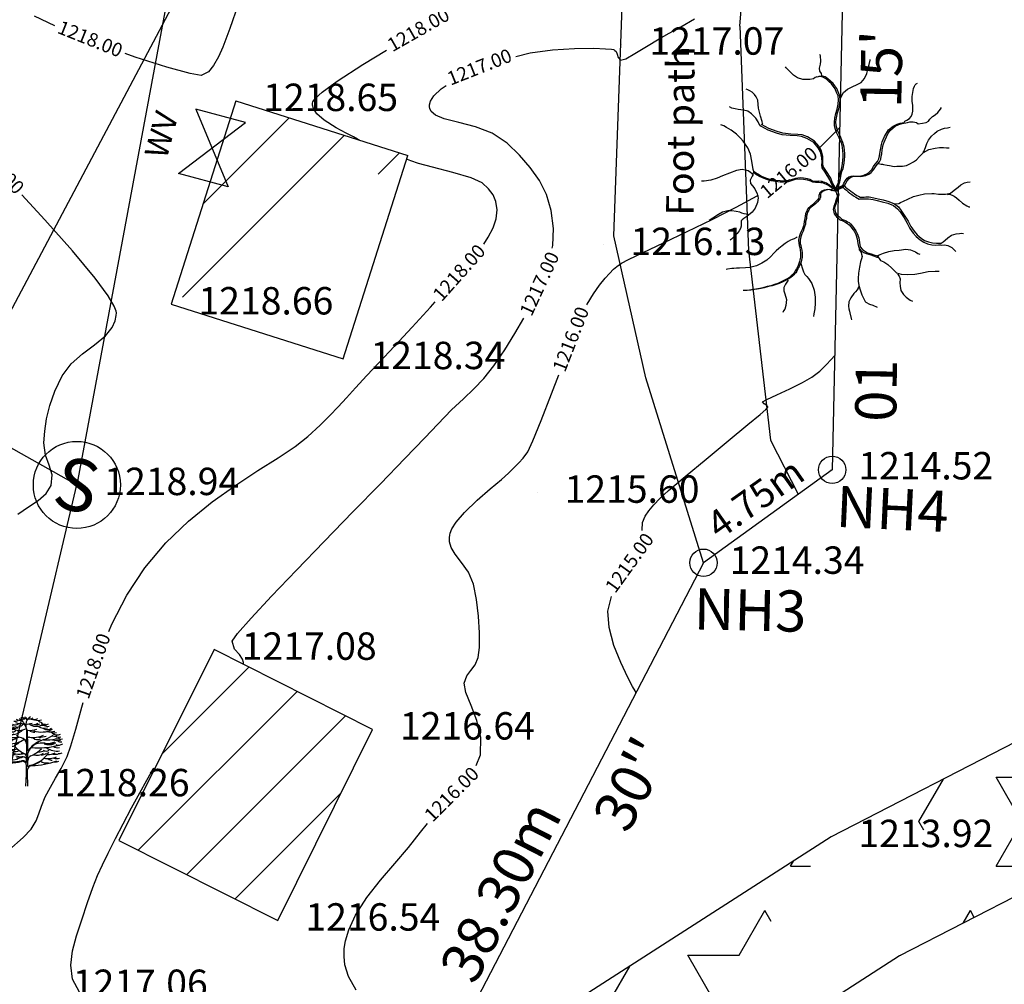
# Model space of a CAD drawing. Units: metres. Extents: x 71459 to 71660, y 5852 to 6063.
# Drawn here: x 71529 to 71565, y 5932 to 5967 of the extents above; entities that cross this region are included whole.
import ezdxf
from ezdxf.enums import TextEntityAlignment as Align

# ---------------------------------------------------------------- set-up
doc = ezdxf.new("R2010")
doc.units = ezdxf.units.M
doc.header["$LTSCALE"] = 1.016
doc.header["$MEASUREMENT"] = 0
for name, color, linetype in [('Bnd', 7, 'Continuous'), ('Buid', 10, 'Continuous'), ('CONT-MJR', 14, 'Continuous'), ('CONT-MNR', 14, 'Continuous'), ('embankment', 60, 'Continuous'), ('MH', 210, 'Continuous'), ('PLANTS', 82, 'Continuous'), ('road', 50, 'Continuous'), ('sh', 32, 'Continuous'), ('tree', 82, 'Continuous'), ('water meter', 202, 'Continuous')]:
    doc.layers.add(name, color=color, linetype=linetype)
doc.styles.add('S4', font='simplex', dxfattribs={"height": 0.0556})
doc.styles.add('SHR', font='SIMPLEX', dxfattribs={"height": 0.75})

# ---------------------------------------------------------------- blocks, each defined once
blk = doc.blocks.new('stree5')
for p, q in [((-0.006, 0.645), (-0.004, 0.779)), ((-0.006, 0.452), (-0.006, 0.582)), ((0.007, 0.281), (0.009, 0.474)), ((-0.012, 0.171), (-0.012, 0.301)), ((-0.01, 0.347), (-0.009, 0.414)), ((-0.018, 0), (-0.012, 0.171)), ((0.006, 0.191), (0.006, 0.24)), ((0.007, 0.001), (0.006, 0.191))]:
    blk.add_line(p, q)
for centre, radius, start, end in [((-0.045, 0.953), 0.0394, 356.247, 72.2802), ((0.372, 0.458), 0.627, 121.2428, 124.6134), ((-0.233, 0.944), 0.0719, 256.0893, 299.6309), ((-0.196, 0.909), 0.0616, 251.0161, 304.1863), ((-0.172, 0.97), 0.089, 242.9381, 301.838), ((-0.183, 1.043), 0.112, 266.11, 297.8626), ((-0.144, 0.897), 0.0506, 237.0696, 318.7583), ((-0.101, 1.052), 0.154, 243.2333, 267.901), ((-0.104, 1.037), 0.0914, 233.9861, 284.4269), ((-0.11, 0.929), 0.0649, 262.0394, 317.0655), ((-0.082, 1.019), 0.0586, 235.5241, 320.3766), ((-0.113, 0.725), 0.173, 64.7334, 87.901), ((-0.081, 1.12), 0.135, 264.5916, 280.8658), ((0.131, 1.044), 0.228, 203.6553, 218.6919), ((-0.046, 1.001), 0.0372, 243.8703, 326.2918), ((-0.195, 0.782), 0.191, 359.1704, 38.6919), ((0.118, 0.88), 0.139, 133.1686, 189.9915), ((0.011, 1.023), 0.131, 257.7547, 296.5735), ((0.031, 1.06), 0.0944, 258.1214, 304.5177), ((0.128, 1.018), 0.159, 228.6482, 302.6303), ((0.072, 1.032), 0.15, 257.586, 302.5526), ((0.096, 1.048), 0.093, 245.4775, 305.7309), ((0.149, 1.114), 0.169, 255.5242, 288.8017), ((0.126, 1.023), 0.138, 267.49, 293.1373), ((0.221, 1.01), 0.0943, 226.4951, 264.8582), ((0.246, 0.968), 0.137, 232.5465, 288.5121), ((0.219, 1.076), 0.202, 263.5118, 295.4291), ((0.24, 0.934), 0.045, 206.6283, 301.4544), ((0.296, 0.963), 0.105, 240.4877, 279.7632), ((-0.244, 0.833), 0.0324, 208.9334, 310.0657), ((-0.25, 0.819), 0.0897, 262.6329, 311.6007), ((-0.237, 0.837), 0.0619, 248.6943, 295.5516), ((-0.181, 0.903), 0.206, 250.2472, 286.3798), ((-0.187, 0.974), 0.144, 245.3989, 290.842), ((-0.193, 0.864), 0.121, 245.8153, 314.3443), ((-0.23, 0.884), 0.0705, 264.3851, 292.4869), ((-0.207, 0.85), 0.0686, 245.7069, 316.2245), ((-0.116, 1.02), 0.219, 240.8903, 299.1097), ((-0.084, 0.786), 0.0865, 218.3877, 266.6125), ((-0.123, 0.85), 0.0708, 255.2694, 320.7683), ((0.005, 0.801), 0.005, 79.3624, 180.5508), ((24.95, 1.04), 24.951, 180.5508, 181.04), ((0.051, 1.045), 0.244, 259.3624, 290.8016), ((0.093, 0.998), 0.299, 258.4569, 297.8285), ((0.129, 1.035), 0.261, 249.9116, 265.5374), ((0.203, 1.112), 0.335, 250.4809, 298.4219), ((0.187, 1.014), 0.309, 266.5279, 286.2899), ((0.286, 0.923), 0.109, 242.6722, 306.3639), ((0.028, 1.285), 0.651, 288.76, 301.7673), ((0.33, 1.086), 0.305, 260.4792, 282.4381), ((0.385, 0.867), 0.103, 238.3769, 288.7815), ((0.432, 0.846), 0.109, 226.4378, 295.8705), ((0.402, 0.962), 0.243, 259.3058, 275.8476), ((0.457, 0.808), 0.103, 242.4878, 285.4755), ((-0.439, 0.688), 0.132, 267.7759, 297.7522), ((-0.369, 0.724), 0.152, 244.2389, 286.556), ((-0.323, 0.686), 0.0702, 250.2021, 308.7323), ((-0.295, 0.676), 0.0993, 241.0091, 317.7336), ((-0.315, 0.792), 0.115, 263.4626, 308.4554), ((-0.282, 0.719), 0.0632, 256.5063, 314.4317), ((-0.279, 0.72), 0.0899, 263.107, 325.9307), ((-0.248, 0.968), 0.358, 267.3608, 303.8405), ((-0.219, 0.764), 0.0957, 255.4782, 311.8365), ((-0.211, 0.643), 0.0698, 249.4854, 312.3715), ((-0.192, 0.695), 0.102, 271.5113, 320.8889), ((-0.132, 0.582), 0.126, 360, 70.5263), ((-0.11, 0.59), 0.108, 29.0709, 70.3281), ((-0.011, 0.645), 0.005, 209.0709, 359.1704), ((0.027, 0.676), 0.0287, 78.4569, 158.8398), ((0.949, 0.605), 0.946, 181.04, 185.5818), ((0.335, 0.298), 0.383, 111.4616, 146.3488), ((0.377, 0.258), 0.435, 108.76, 145.8766), ((0.168, 1.607), 1.057, 264.2777, 284.5633), ((0.148, 0.759), 0.0909, 225.9442, 297.7811), ((0.216, 0.282), 0.338, 83.0751, 106.8733), ((0.273, 1.265), 0.601, 266.337, 283.2582), ((0.322, 0.855), 0.258, 252.5261, 285.0848), ((0.29, 0.894), 0.279, 263.0751, 293.5339), ((0.363, 0.798), 0.183, 259.2798, 284.9662), ((0.427, 0.875), 0.218, 252.6896, 283.3881), ((0.438, 0.659), 0.107, 233.7324, 282.8684), ((0.42, 0.788), 0.108, 259.7355, 296.7827), ((0.45, 0.705), 0.115, 250.1301, 303.3015), ((0.465, 0.791), 0.116, 246.1218, 289.9671), ((0.481, 0.69), 0.0555, 219.5443, 287.0076), ((-0.495, 0.474), 0.0618, 270.4788, 332.4263), ((-0.47, 0.573), 0.0568, 264.487, 344.5584), ((-0.431, 0.579), 0.0793, 247.489, 302.0468), ((-0.41, 0.602), 0.156, 254.1703, 300.0925), ((-0.458, 0.455), 0.0497, 280.2661, 345.2042), ((-0.35, 0.671), 0.156, 247.3071, 292.6929), ((-0.388, 0.564), 0.0853, 265.2634, 320.013), ((-0.319, 0.621), 0.149, 252.2437, 291.2309), ((-0.276, 0.544), 0.107, 245.9348, 294.0652), ((-0.111, 0.713), 0.253, 218.9418, 279.8704), ((-0.25, 0.543), 0.0641, 244.9205, 295.0795), ((-0.187, 0.618), 0.0922, 228.8435, 297.2433), ((-0.211, 0.525), 0.076, 241.7414, 306.739), ((-0.22, 0.606), 0.0895, 260.731, 293.5265), ((-0.165, 0.6), 0.103, 247.0935, 300.6415), ((0.251, 1.004), 0.613, 226.6821, 242.0096), ((-0.053, 0.904), 0.483, 256.8908, 267.3886), ((-0.061, 0.4), 0.0672, 46.1212, 111.7519), ((-0.059, 0.415), 0.05, 358.6496, 99.8704), ((-0.011, 0.452), 0.005, 226.1212, 0), ((0.012, 0.513), 0.005, 185.5818, 326.3488), ((0.081, 0.369), 0.0733, 111.7868, 179.117), ((0.059, 0.473), 0.05, 145.8766, 179.4444), ((-0.075, 0.733), 0.457, 285.6047, 327.3267), ((-0.11, 0.847), 0.441, 291.7868, 315.3595), ((0.133, 0.637), 0.192, 255.9668, 302.2234), ((0.169, 0.719), 0.225, 268.673, 289.9235), ((0.204, 0.578), 0.128, 267.4743, 305.5512), ((0.274, 0.598), 0.0929, 241.3516, 296.6718), ((0.426, 0.744), 0.241, 232.9856, 279.3604), ((0.3, 0.682), 0.227, 267.4731, 296.6246), ((0.401, 0.588), 0.131, 254.4666, 296.4199), ((0.464, 0.564), 0.0951, 256.7901, 294.3603), ((-0.454, 0.417), 0.0944, 250.3936, 308.5484), ((-0.457, 0.45), 0.0685, 245.6945, 299.7583), ((-0.477, 0.46), 0.107, 265.2911, 311.5802), ((-0.416, 0.488), 0.188, 251.148, 305.1273), ((-0.359, 0.525), 0.161, 242.4624, 289.6469), ((-0.424, 0.317), 0.0511, 258.411, 337.1503), ((-0.379, 0.523), 0.137, 251.0746, 288.9254), ((-0.258, 1.072), 0.739, 257.1612, 283.8538), ((-0.328, 0.387), 0.103, 257.9207, 327.3571), ((-0.187, 0.784), 0.433, 248.8529, 283.8538), ((-0.21, 0.551), 0.172, 264.7936, 299.1796), ((-0.123, 0.576), 0.169, 258.7316, 291.9897), ((-0.068, 0.301), 0.0647, 41.3506, 103.8538), ((-0.068, 0.301), 0.056, 360, 103.8538), ((-0.069, 0.336), 0.086, 45.7581, 94.2425), ((-0.015, 0.347), 0.005, 221.3506, 358.6496), ((0.067, 0.235), 0.0612, 91.4551, 175.6356), ((0.067, 0.235), 0.067, 106.8666, 140.6149), ((-0.082, 0.782), 0.5, 285.0853, 304.7385), ((0.038, 1.392), 1.096, 271.4551, 290.6272), ((0.267, 0.45), 0.117, 228.9757, 288.9658), ((0.296, 0.77), 0.372, 261.2871, 289.8632), ((0.355, 0.449), 0.0767, 225.0728, 272.8315), ((0.423, 0.515), 0.119, 249.5169, 290.4831), ((0.405, 0.473), 0.125, 262.5063, 293.0323), ((-0.403, 0.395), 0.145, 258.6837, 309.414), ((0.012, 0.281), 0.005, 179.4444, 320.6149)]:
    blk.add_arc(centre, radius, start, end)
blk = doc.blocks.new('wv')
for p, q in [((0.0797, 0.0616), (-0.0797, -0.0616)), ((-0.0797, 0.0616), (0.0797, -0.0616)), ((-0.0797, -0.0616), (-0.0797, 0.0616)), ((0.0797, -0.0616), (0.0797, 0.0616))]:
    blk.add_line(p, q)
at = {"style": 'S4'}
blk.add_text('WV', height=0.0556, dxfattribs=at).set_placement((-0.0002, 0.0976), align=Align.CENTER)
blk = doc.blocks.new('smh')
blk.add_circle((0, 0), 0.0625)
at = {"style": 'SHR'}
blk.add_text('S', height=0.075, dxfattribs=at).set_placement((0, -0.0375), align=Align.CENTER)
blk = doc.blocks.new('t16')
at = {"color": 42, "linetype": 'Continuous'}
for points in [[(-0.0577, 0.4), (-0.0599, 0.4023), (-0.0619, 0.4096), (-0.0673, 0.4186), (-0.0689, 0.4297), (-0.0654, 0.4443), (-0.0638, 0.4552), (-0.0652, 0.4736), (-0.0671, 0.4786)], [(-0.0774, 0.3966), (-0.077, 0.3964), (-0.0781, 0.397), (-0.0848, 0.3945), (-0.0905, 0.3907), (-0.1041, 0.388), (-0.1297, 0.3878), (-0.1491, 0.3941), (-0.1638, 0.4039), (-0.178, 0.4181), (-0.1902, 0.4299), (-0.1924, 0.4336)], [(0.009, 0.3207), (0.0111, 0.3265), (0.0192, 0.3401), (0.0335, 0.3529), (0.0527, 0.3623), (0.0656, 0.3682), (0.0829, 0.3772), (0.0947, 0.3912), (0.1032, 0.4096), (0.108, 0.4238), (0.1122, 0.4428), (0.1155, 0.4583), (0.1161, 0.4604)], [(-0.0138, -0.0136), (-0.0111, -0.0127), (-0.0079, -0.009), (-0.0057, -0.0008), (-0.0028, 0.0053), (0, 0.0124), (0.0006, 0.0184), (0.0017, 0.0251), (0.0033, 0.032), (0.0048, 0.04), (0.0074, 0.0502), (0.0118, 0.0613), (0.0151, 0.0804), (0.0179, 0.1053), (0.0175, 0.1153), (0.0164, 0.1281), (0.0153, 0.1393), (0.0133, 0.1473), (0.0111, 0.1565), (0.0066, 0.1651), (0.0031, 0.1745), (-0.0017, 0.1852), (-0.0066, 0.1948), (-0.0101, 0.2052), (-0.0136, 0.2186), (-0.0146, 0.2314), (-0.0129, 0.2466), (-0.0088, 0.2642), (-0.0041, 0.2795), (-0.0004, 0.2979), (0.0009, 0.3142), (-0.0011, 0.3284), (-0.0064, 0.3405), (-0.0118, 0.3533), (-0.0188, 0.3635), (-0.0252, 0.3715), (-0.035, 0.3803), (-0.0437, 0.3889), (-0.0542, 0.3953), (-0.0634, 0.3983), (-0.0743, 0.397), (-0.0774, 0.3966)], [(-0.0081, -0.0119), (-0.0053, -0.011), (-0.0022, -0.0073), (0, 0.0009), (0.0029, 0.0071), (0.0057, 0.0141), (0.0063, 0.0201), (0.0074, 0.0268), (0.009, 0.0337), (0.0105, 0.0417), (0.0131, 0.0519), (0.0175, 0.063), (0.0208, 0.0822), (0.0236, 0.1071), (0.0232, 0.117), (0.0221, 0.1299), (0.021, 0.141), (0.019, 0.149), (0.0168, 0.1582), (0.0123, 0.1669), (0.0088, 0.1762), (0.0041, 0.187), (-0.0009, 0.1966), (-0.0044, 0.2069), (-0.0079, 0.2203), (-0.0088, 0.2332), (-0.0072, 0.2483), (-0.0031, 0.2659), (0.0017, 0.2812), (0.0053, 0.2996), (0.0066, 0.3159), (0.0046, 0.3301), (-0.0007, 0.3422), (-0.0061, 0.355), (-0.0131, 0.3652), (-0.0195, 0.3732), (-0.0293, 0.382), (-0.038, 0.3907), (-0.0485, 0.397), (-0.0577, 0.4), (-0.0685, 0.3987), (-0.0717, 0.3983)], [(0.2394, 0.2307), (0.2419, 0.2356), (0.2502, 0.2397), (0.2589, 0.2458), (0.2653, 0.2531), (0.2692, 0.2619), (0.2716, 0.2717), (0.2712, 0.2839), (0.2711, 0.2945), (0.269, 0.3075), (0.2687, 0.3261), (0.2746, 0.355), (0.2779, 0.364), (0.2805, 0.3688), (0.2832, 0.3719), (0.288, 0.3749)], [(-0.2806, 0.2234), (-0.2759, 0.2243), (-0.2766, 0.2272), (-0.2782, 0.2343), (-0.2843, 0.2544), (-0.2913, 0.2832), (-0.2928, 0.2962), (-0.2941, 0.3121), (-0.2994, 0.3249), (-0.3064, 0.3326), (-0.3151, 0.341), (-0.3232, 0.3464), (-0.3308, 0.3504), (-0.3361, 0.3523)], [(-0.2834, 0.2178), (-0.2888, 0.2247), (-0.293, 0.233), (-0.3016, 0.2473), (-0.3164, 0.2627), (-0.3302, 0.2719), (-0.3464, 0.2761), (-0.3661, 0.2778), (-0.377, 0.2803), (-0.3881, 0.2832), (-0.3973, 0.2883), (-0.3975, 0.2885)], [(0.2462, 0.2297), (0.2517, 0.2307), (0.2602, 0.2337), (0.2722, 0.2333), (0.2845, 0.2307), (0.291, 0.2266), (0.3074, 0.228), (0.3199, 0.231), (0.3287, 0.2358), (0.3339, 0.2437), (0.3437, 0.2525), (0.3532, 0.2586), (0.363, 0.2673), (0.373, 0.2795), (0.3766, 0.2857)], [(-0.3072, 0.0469), (-0.3083, 0.0488), (-0.3087, 0.0528), (-0.311, 0.0597), (-0.3162, 0.0898), (-0.3208, 0.1155), (-0.3304, 0.1383), (-0.3473, 0.1632), (-0.3566, 0.1741), (-0.3717, 0.1879), (-0.3908, 0.2027), (-0.4082, 0.2132), (-0.4183, 0.2188), (-0.4284, 0.2224)], [(-0.0111, -0.0163), (-0.0127, -0.0159), (-0.0153, -0.0089), (-0.0243, 0.0053), (-0.0308, 0.022), (-0.0488, 0.05), (-0.0588, 0.0653), (-0.0601, 0.076), (-0.0597, 0.0868), (-0.0601, 0.1017), (-0.0652, 0.1243), (-0.0739, 0.1389), (-0.0899, 0.1575), (-0.115, 0.1728), (-0.1347, 0.1801), (-0.1502, 0.182), (-0.176, 0.1831), (-0.2051, 0.1864), (-0.2263, 0.1923), (-0.256, 0.2033), (-0.2834, 0.2178)], [(-0.0083, -0.0108), (-0.01, -0.0104), (-0.0125, -0.0033), (-0.0216, 0.0109), (-0.028, 0.0276), (-0.0461, 0.0555), (-0.056, 0.0709), (-0.0573, 0.0816), (-0.0569, 0.0923), (-0.0573, 0.1073), (-0.0625, 0.1299), (-0.0711, 0.1444), (-0.0872, 0.163), (-0.1122, 0.1784), (-0.1319, 0.1856), (-0.1474, 0.1876), (-0.1732, 0.1887), (-0.2023, 0.192), (-0.2235, 0.1979), (-0.2532, 0.2088), (-0.2806, 0.2234)], [(-0.0085, -0.0145), (-0.0081, -0.0119), (0.0017, -0.0077), (0.009, -0.005), (0.0158, 0.0017), (0.0203, 0.0103), (0.0258, 0.0197), (0.0326, 0.0274), (0.0383, 0.0327), (0.0463, 0.0352), (0.0536, 0.0364), (0.063, 0.0358), (0.073, 0.0352), (0.0816, 0.0366), (0.0931, 0.039), (0.1067, 0.045), (0.1126, 0.0494), (0.1216, 0.0597), (0.1286, 0.0699), (0.1347, 0.0791), (0.1432, 0.0889), (0.148, 0.0981), (0.1498, 0.1094), (0.1515, 0.1174), (0.1531, 0.1318), (0.157, 0.1508), (0.1598, 0.1607), (0.1634, 0.1686), (0.1688, 0.1799), (0.1752, 0.1925), (0.1833, 0.2044), (0.1997, 0.218), (0.2143, 0.2245), (0.2255, 0.2282), (0.2394, 0.2307)], [(-0.0017, -0.0155), (-0.0013, -0.0129), (0.0085, -0.0087), (0.0158, -0.006), (0.0227, 0.0007), (0.0271, 0.0094), (0.0326, 0.0187), (0.0394, 0.0264), (0.0451, 0.0318), (0.0531, 0.0343), (0.0604, 0.0354), (0.0698, 0.0348), (0.0798, 0.0343), (0.0884, 0.0356), (0.0999, 0.0381), (0.1135, 0.044), (0.1194, 0.0484), (0.1284, 0.0588), (0.1354, 0.0689), (0.1415, 0.0781), (0.15, 0.0879), (0.1548, 0.0971), (0.1566, 0.1084), (0.1583, 0.1165), (0.1599, 0.1308), (0.1638, 0.1498), (0.1666, 0.1598), (0.1703, 0.1676), (0.1756, 0.1789), (0.1821, 0.1916), (0.1902, 0.2035), (0.2066, 0.2171), (0.2211, 0.2236), (0.2324, 0.2272), (0.2462, 0.2297)], [(0.3088, 0.1216), (0.3114, 0.1251), (0.318, 0.1396), (0.3232, 0.1546), (0.3293, 0.167), (0.3391, 0.1812), (0.3507, 0.1914), (0.3608, 0.1996), (0.3757, 0.2065), (0.3875, 0.2098), (0.3977, 0.2121), (0.4078, 0.214)], [(0.1467, 0.082), (0.1566, 0.0791), (0.1605, 0.0789), (0.1647, 0.0772), (0.1782, 0.0749), (0.1869, 0.0737), (0.2029, 0.0705), (0.2132, 0.0712), (0.2333, 0.072), (0.2486, 0.0743), (0.2611, 0.0799), (0.2742, 0.0871), (0.2845, 0.0952), (0.2961, 0.1075), (0.3107, 0.1213), (0.33, 0.132), (0.3532, 0.1375), (0.3691, 0.1393), (0.384, 0.1395), (0.3949, 0.1389), (0.4037, 0.1381)], [(-0.3072, 0.0469), (-0.3142, 0.0438), (-0.3203, 0.049), (-0.3291, 0.0548), (-0.3514, 0.0596), (-0.3719, 0.0559), (-0.3971, 0.0463), (-0.4227, 0.0366), (-0.4426, 0.0285), (-0.4655, 0.0208), (-0.4891, 0.017), (-0.4992, 0.0174)], [(-0.3142, 0.0438), (-0.3103, 0.0413), (-0.3109, 0.0412), (-0.3151, 0.0358), (-0.3217, 0.0203), (-0.3208, 0.009), (-0.3136, 0.0002), (-0.3044, -0.0108), (-0.2958, -0.0288), (-0.2928, -0.0439), (-0.2945, -0.0602), (-0.3037, -0.0815), (-0.3142, -0.0957), (-0.3341, -0.1117), (-0.3455, -0.1196), (-0.3508, -0.1246)], [(-0.0087, -0.0188), (-0.0166, -0.0108), (-0.0212, -0.0102), (-0.0234, -0.0081), (-0.0264, -0.0064), (-0.0311, -0.0023), (-0.0346, -0.0002), (-0.0385, 0.0023), (-0.0435, 0.0049), (-0.0498, 0.0078), (-0.0545, 0.0092), (-0.0593, 0.0111), (-0.0636, 0.0115), (-0.0709, 0.0124), (-0.0837, 0.012), (-0.0931, 0.0128), (-0.098, 0.0153), (-0.1043, 0.0185), (-0.1126, 0.021), (-0.1275, 0.0235), (-0.1402, 0.0247), (-0.1572, 0.0226), (-0.1727, 0.018), (-0.1833, 0.0151), (-0.1999, 0.013), (-0.2126, 0.0138), (-0.2289, 0.0157), (-0.2454, 0.018), (-0.2613, 0.0226), (-0.2768, 0.0291), (-0.2876, 0.0346), (-0.3022, 0.0431), (-0.3072, 0.0469)], [(-0.0085, -0.0145), (-0.0164, -0.0066), (-0.021, -0.006), (-0.0232, -0.0039), (-0.0262, -0.0021), (-0.031, 0.0019), (-0.0345, 0.004), (-0.0383, 0.0065), (-0.0433, 0.0092), (-0.0496, 0.012), (-0.0544, 0.0134), (-0.0592, 0.0153), (-0.0634, 0.0157), (-0.0708, 0.0166), (-0.0835, 0.0162), (-0.0929, 0.017), (-0.0978, 0.0195), (-0.1041, 0.0228), (-0.1124, 0.0253), (-0.1273, 0.0277), (-0.14, 0.0289), (-0.157, 0.0268), (-0.1725, 0.0222), (-0.1832, 0.0193), (-0.1997, 0.0172), (-0.2125, 0.018), (-0.2287, 0.0199), (-0.2453, 0.0222), (-0.2611, 0.0268), (-0.2766, 0.0333), (-0.2875, 0.0389), (-0.302, 0.0473), (-0.307, 0.0511)], [(-0.0081, -0.0119), (-0.0083, -0.0108), (0.0048, -0.0039), (0.0151, 0.0009), (0.0208, 0.0017), (0.0208, 0.0009), (0.0264, -0.0048), (0.0326, -0.0096), (0.0394, -0.015), (0.0451, -0.0198), (0.0525, -0.0244), (0.0592, -0.0297), (0.0673, -0.0347), (0.0732, -0.0382), (0.0789, -0.0414), (0.0835, -0.041), (0.0942, -0.041), (0.1004, -0.0403), (0.1128, -0.0403), (0.1299, -0.0432), (0.1447, -0.047), (0.1634, -0.0514), (0.1843, -0.0566), (0.2049, -0.0656), (0.2189, -0.0771), (0.2283, -0.0884), (0.2429, -0.1102), (0.2547, -0.1294), (0.2644, -0.1489), (0.2762, -0.1654), (0.2875, -0.1786), (0.3018, -0.1907), (0.3147, -0.1989), (0.3289, -0.2043), (0.3438, -0.2081), (0.3577, -0.2091), (0.3691, -0.2087), (0.3755, -0.2087)], [(0.2075, -0.0658), (0.2202, -0.064), (0.2268, -0.0612), (0.2372, -0.0562), (0.2537, -0.0483), (0.2742, -0.0393), (0.2932, -0.0338), (0.3144, -0.0294), (0.3411, -0.0282), (0.3496, -0.0274), (0.365, -0.0307), (0.3761, -0.0305), (0.391, -0.0309), (0.4087, -0.0265), (0.4229, -0.0163), (0.4375, -0.0043), (0.4472, 0.004), (0.4598, 0.0105), (0.4695, 0.0134), (0.4811, 0.0141)], [(-0.0085, -0.0145), (-0.0164, -0.0167), (-0.0228, -0.0177), (-0.03, -0.0148), (-0.0391, -0.0135), (-0.0514, -0.0152), (-0.0612, -0.0194), (-0.0693, -0.0271), (-0.0706, -0.0311), (-0.0709, -0.0355), (-0.0711, -0.0395), (-0.0708, -0.0418), (-0.0726, -0.0468), (-0.0759, -0.0508), (-0.0818, -0.0577), (-0.089, -0.065), (-0.0945, -0.0698), (-0.1107, -0.083), (-0.1122, -0.0857), (-0.1139, -0.0882), (-0.1177, -0.0962), (-0.1194, -0.102), (-0.1216, -0.1108), (-0.1224, -0.1188), (-0.1249, -0.1305), (-0.126, -0.1409), (-0.1277, -0.1462), (-0.1312, -0.1572), (-0.1341, -0.1646), (-0.1391, -0.1754), (-0.1428, -0.1855), (-0.145, -0.1978), (-0.1445, -0.2095), (-0.1428, -0.2173), (-0.1412, -0.2252), (-0.1391, -0.235), (-0.138, -0.2445), (-0.1376, -0.2511), (-0.1382, -0.2601), (-0.1402, -0.271), (-0.1415, -0.2765), (-0.1485, -0.2938), (-0.1505, -0.2974), (-0.1529, -0.3024), (-0.1572, -0.3105), (-0.1612, -0.3168), (-0.1638, -0.32), (-0.1675, -0.3248), (-0.1721, -0.3283), (-0.1789, -0.3344), (-0.1824, -0.3367), (-0.1889, -0.3402), (-0.1964, -0.3442), (-0.2084, -0.3499), (-0.2213, -0.3557), (-0.2325, -0.3599), (-0.2466, -0.3641), (-0.26, -0.3672), (-0.2762, -0.3722), (-0.2869, -0.3739), (-0.3013, -0.3771), (-0.311, -0.3783), (-0.3247, -0.3802), (-0.3378, -0.3821), (-0.3477, -0.3817)], [(-0.0029, -0.0147), (-0.0109, -0.0169), (-0.0173, -0.0179), (-0.0245, -0.015), (-0.0335, -0.0136), (-0.0459, -0.0154), (-0.0556, -0.0196), (-0.0638, -0.0272), (-0.065, -0.0313), (-0.0654, -0.0357), (-0.0656, -0.0397), (-0.0652, -0.042), (-0.0671, -0.047), (-0.0704, -0.051), (-0.0763, -0.0579), (-0.0835, -0.0652), (-0.089, -0.07), (-0.1052, -0.0832), (-0.1067, -0.0859), (-0.1084, -0.0884), (-0.1122, -0.0964), (-0.1139, -0.1022), (-0.1161, -0.111), (-0.1168, -0.119), (-0.1194, -0.1307), (-0.1205, -0.1411), (-0.1222, -0.1464), (-0.1257, -0.1574), (-0.1286, -0.1648), (-0.1336, -0.1756), (-0.1373, -0.1857), (-0.1395, -0.198), (-0.1389, -0.2097), (-0.1373, -0.2175), (-0.1356, -0.2254), (-0.1336, -0.2351), (-0.1325, -0.2447), (-0.1321, -0.2512), (-0.1327, -0.2602), (-0.1347, -0.2712), (-0.136, -0.2767), (-0.143, -0.294), (-0.145, -0.2976), (-0.1474, -0.3026), (-0.1517, -0.3106), (-0.1557, -0.317), (-0.1583, -0.3202), (-0.162, -0.325), (-0.1666, -0.3285), (-0.1734, -0.3346), (-0.1769, -0.3369), (-0.1833, -0.3403), (-0.1909, -0.3444), (-0.2029, -0.3501), (-0.2158, -0.3559), (-0.227, -0.3601), (-0.241, -0.3643), (-0.2545, -0.3674), (-0.2707, -0.3723), (-0.2814, -0.3741), (-0.2958, -0.3773), (-0.3055, -0.3785), (-0.3192, -0.3804), (-0.3322, -0.3823), (-0.3422, -0.3819)], [(-0.0138, -0.0178), (-0.0129, -0.0186), (-0.0103, -0.0192), (-0.0077, -0.0232), (-0.0052, -0.0315), (-0.0042, -0.0363), (-0.0059, -0.0432), (-0.0076, -0.0502), (-0.01, -0.0573), (-0.0116, -0.0623), (-0.0147, -0.0698), (-0.0171, -0.0757), (-0.0181, -0.0803), (-0.019, -0.0853), (-0.0155, -0.102), (-0.0111, -0.1085), (-0.0074, -0.1127), (-0.0018, -0.1165), (0.0063, -0.1238), (0.0092, -0.1255), (0.0133, -0.1269), (0.023, -0.1309), (0.0275, -0.1342), (0.0335, -0.1369), (0.0392, -0.1418), (0.0464, -0.1505), (0.0527, -0.1589), (0.0586, -0.1671), (0.0632, -0.1771), (0.0687, -0.193), (0.0713, -0.2097), (0.0744, -0.226), (0.0822, -0.2353), (0.0931, -0.243), (0.1013, -0.247), (0.1148, -0.2509), (0.1281, -0.2557), (0.1404, -0.2597)], [(-0.0085, -0.0145), (-0.0076, -0.0154), (-0.005, -0.0159), (-0.0024, -0.02), (0.0002, -0.0282), (0.0011, -0.033), (-0.0006, -0.0399), (-0.0022, -0.047), (-0.0046, -0.0541), (-0.0063, -0.0591), (-0.0094, -0.0665), (-0.0118, -0.0725), (-0.0127, -0.0771), (-0.0136, -0.082), (-0.0101, -0.0987), (-0.0057, -0.1052), (-0.002, -0.1095), (0.0035, -0.1133), (0.0116, -0.1206), (0.0146, -0.1223), (0.0186, -0.1236), (0.0284, -0.1277), (0.0328, -0.1309), (0.0389, -0.1336), (0.0446, -0.1386), (0.0518, -0.1472), (0.058, -0.1556), (0.0639, -0.1639), (0.0685, -0.1738), (0.0741, -0.1897), (0.0767, -0.2064), (0.0798, -0.2227), (0.0875, -0.2321), (0.0984, -0.2397), (0.1067, -0.2438), (0.1201, -0.2476), (0.1334, -0.2524), (0.1458, -0.2564)], [(-0.0116, -0.0186), (-0.0118, -0.0175), (0.0013, -0.0106), (0.0116, -0.0058), (0.0173, -0.005), (0.0173, -0.0058), (0.0228, -0.0115), (0.0291, -0.0163), (0.0359, -0.0217), (0.0416, -0.0265), (0.049, -0.0311), (0.0556, -0.0364), (0.0638, -0.0414), (0.0697, -0.0449), (0.0754, -0.0481), (0.08, -0.0478), (0.0907, -0.0478), (0.0969, -0.047), (0.1093, -0.047), (0.1264, -0.0499), (0.1412, -0.0537), (0.1599, -0.0581), (0.1808, -0.0633), (0.2014, -0.0723), (0.2154, -0.0838), (0.2248, -0.0951), (0.2394, -0.1169), (0.2512, -0.1361), (0.2609, -0.1556), (0.2727, -0.1721), (0.284, -0.1853), (0.2983, -0.1974), (0.3112, -0.2056), (0.3254, -0.211), (0.3403, -0.2148), (0.3542, -0.2158), (0.3656, -0.2154), (0.372, -0.2154)], [(0.3982, -0.0311), (0.4048, -0.0309), (0.4148, -0.0338), (0.4229, -0.038), (0.4312, -0.0439), (0.441, -0.0527), (0.4522, -0.0631), (0.469, -0.073), (0.476, -0.0763), (0.48, -0.0769)], [(-0.3284, -0.1073), (-0.3321, -0.1045), (-0.3368, -0.1031), (-0.3433, -0.1022), (-0.3521, -0.0991), (-0.3591, -0.0964), (-0.3733, -0.0939), (-0.3886, -0.0916), (-0.4037, -0.0909), (-0.4225, -0.0958), (-0.4371, -0.1043), (-0.4577, -0.1175), (-0.4715, -0.1259)], [(-0.3508, -0.1246), (-0.3542, -0.1275), (-0.3547, -0.1309), (-0.3544, -0.1428), (-0.3547, -0.1466), (-0.3575, -0.1552), (-0.3615, -0.1637), (-0.3687, -0.1733), (-0.3759, -0.1803), (-0.3903, -0.1949), (-0.3936, -0.1972), (-0.3953, -0.1986)], [(0.3755, -0.2087), (0.382, -0.2045), (0.3892, -0.1987), (0.3991, -0.1894), (0.4128, -0.18), (0.4299, -0.1748), (0.4413, -0.1734), (0.4504, -0.1729), (0.457, -0.1734)], [(-0.1498, -0.1855), (-0.1511, -0.1869), (-0.1529, -0.1886), (-0.1616, -0.1932), (-0.1692, -0.1961), (-0.1741, -0.1987), (-0.183, -0.2031), (-0.194, -0.2106), (-0.2045, -0.2187), (-0.2169, -0.2281), (-0.2267, -0.2371), (-0.2351, -0.2461), (-0.2466, -0.2576), (-0.2615, -0.2708), (-0.2795, -0.2819), (-0.2983, -0.2917), (-0.3225, -0.2974), (-0.3385, -0.2986), (-0.3604, -0.2997), (-0.3711, -0.3005), (-0.3814, -0.3013), (-0.3888, -0.3013), (-0.4039, -0.3041), (-0.4096, -0.3051)], [(0.372, -0.2154), (0.3754, -0.216), (0.3868, -0.2152), (0.3991, -0.2173), (0.4045, -0.2198), (0.4135, -0.2248), (0.4223, -0.233), (0.4258, -0.2373), (0.4281, -0.2394)], [(0.0741, -0.2317), (0.0781, -0.2353), (0.0826, -0.2432), (0.0849, -0.2493), (0.0862, -0.2578), (0.084, -0.2666), (0.0809, -0.2769), (0.0767, -0.2961), (0.0737, -0.3179), (0.072, -0.3379), (0.0722, -0.3474), (0.0744, -0.363), (0.0791, -0.3789), (0.0859, -0.3974), (0.0936, -0.4147), (0.0973, -0.4214), (0.1002, -0.4243), (0.1135, -0.431), (0.1259, -0.4354), (0.1419, -0.4429)], [(0.1458, -0.2564), (0.1439, -0.2545), (0.1524, -0.2499), (0.1644, -0.2451), (0.1846, -0.2394), (0.2032, -0.2361), (0.222, -0.2346), (0.2456, -0.2313), (0.2626, -0.233), (0.2808, -0.2409), (0.29, -0.2463), (0.2967, -0.2493)], [(-0.1369, -0.2796), (-0.1364, -0.2815), (-0.1353, -0.2867), (-0.1318, -0.2986), (-0.1275, -0.3133), (-0.1225, -0.3233), (-0.1155, -0.3302), (-0.1085, -0.3382), (-0.0969, -0.3564), (-0.0884, -0.3804), (-0.0848, -0.4057), (-0.0846, -0.4281), (-0.0857, -0.448), (-0.0892, -0.467), (-0.0905, -0.476)], [(0.1404, -0.2597), (0.1448, -0.2599), (0.1489, -0.2654), (0.1533, -0.2721), (0.1657, -0.2767), (0.1806, -0.2867), (0.1953, -0.3001), (0.2121, -0.317), (0.2287, -0.3216), (0.2532, -0.3239), (0.279, -0.3218), (0.2996, -0.3189), (0.3278, -0.3126), (0.3534, -0.3108), (0.3672, -0.311)], [(0.2156, -0.3216), (0.222, -0.3294), (0.2254, -0.3394), (0.2246, -0.3534), (0.2255, -0.366), (0.2283, -0.3823), (0.237, -0.3963), (0.2469, -0.4059), (0.2622, -0.4164), (0.2703, -0.4206)], [(-0.1832, -0.3436), (-0.1854, -0.3472), (-0.1926, -0.3584), (-0.1988, -0.371), (-0.1996, -0.3825), (-0.1948, -0.3942), (-0.1891, -0.4141), (-0.1911, -0.4361), (-0.1959, -0.4492), (-0.1997, -0.4559), (-0.2023, -0.4614)], [(0.0737, -0.3687), (0.0724, -0.3714), (0.072, -0.3727), (0.0691, -0.3789), (0.0628, -0.3871), (0.0569, -0.393), (0.0453, -0.4084), (0.038, -0.4225), (0.0372, -0.4385), (0.0385, -0.449), (0.0404, -0.4568), (0.0416, -0.4637), (0.0466, -0.4835), (0.0483, -0.4888)]]:
    blk.add_lwpolyline(points, dxfattribs=at)

msp = doc.modelspace()

# ---------------------------------------------------------------- hatches: boundary and pattern name
at = {"layer": 'Buid'}
h = msp.add_hatch(dxfattribs=at)
h.set_pattern_fill('ANSI31', color=256, scale=15, style=0)
edge = h.paths.add_edge_path()
edge.add_line((71537.265, 5964.514), (71543.545, 5962.517))
edge.add_line((71541.179, 5955.102), (71543.539, 5962.518))
edge.add_line((71534.904, 5957.095), (71541.179, 5955.102))
edge.add_line((71537.265, 5964.514), (71534.904, 5957.095))
h = msp.add_hatch(dxfattribs=at)
h.set_pattern_fill('ANSI31', color=256, scale=15, style=0)
h.paths.add_polyline_path([(71538.805, 5934.624), (71542.255, 5941.593), (71536.484, 5944.501), (71532.998, 5937.541)])
at = {"layer": 'embankment'}
h = msp.add_hatch(dxfattribs=at)
h.set_pattern_fill('STARS', color=256, scale=15, style=0)
edge = h.paths.add_edge_path()
edge.add_line((71570.924, 5943.814), (71558.98, 5937.669))
edge.add_line((71571.776, 5938.629), (71561.479, 5933.332))
h = msp.add_hatch(dxfattribs=at)
h.set_pattern_fill('STARS', color=256, scale=15, style=0)
edge = h.paths.add_edge_path()
edge.add_line((71558.98, 5937.669), (71547.527, 5930.322))
edge.add_line((71551.252, 5926.771), (71547.534, 5920.312))
edge.add_line((71547.527, 5930.322), (71543.2, 5922.807))
edge.add_line((71561.479, 5933.332), (71551.252, 5926.771))

# ---------------------------------------------------------------- linework, layer by layer
at = {"layer": 'Bnd'}
for p, q in [((71559.86, 5989.06), (71559.02, 5951.06)), ((71559.02, 5951.06), (71554.33, 5947.67)), ((71554.33, 5947.67), (71536.66, 5913.69))]:
    msp.add_line(p, q, dxfattribs=at)
at = {"layer": 'Bnd', "linetype": 'Continuous'}
for p, q in [((71558.976, 5951.079, 1214.517), (71558.976, 5951.079, 1214.517)), ((71558.976, 5951.079, 1214.517), (71558.976, 5951.079, 1214.517)), ((71554.28, 5947.636, 1214.344), (71554.28, 5947.636, 1214.344)), ((71554.28, 5947.636, 1214.344), (71554.28, 5947.636, 1214.344))]:
    msp.add_line(p, q, dxfattribs=at)
at = {"layer": 'Bnd'}
for centre in [(71559.02, 5951.06), (71554.33, 5947.67)]:
    msp.add_circle(centre, 0.5, dxfattribs=at)
at = {"layer": 'Buid'}
for p, q in [((71537.265, 5964.514, 1218.654), (71534.904, 5957.095, 1218.66)), ((71537.265, 5964.514, 1218.654), (71543.545, 5962.517, 1218.654)), ((71541.179, 5955.102, 1218.337), (71543.539, 5962.518, 1218.654)), ((71534.904, 5957.095, 1218.66), (71541.179, 5955.102, 1218.337)), ((71536.484, 5944.501, 1217.081), (71532.998, 5937.541, 1216.955)), ((71542.255, 5941.593, 1216.639), (71536.484, 5944.501, 1217.081)), ((71538.805, 5934.624, 1216.536), (71542.255, 5941.593, 1216.639)), ((71532.998, 5937.541, 1216.955), (71538.805, 5934.624, 1216.536))]:
    msp.add_line(p, q, dxfattribs=at)
at = {"layer": 'Buid', "linetype": 'Continuous'}
for p, q in [((71537.265, 5964.514, 1218.654), (71537.265, 5964.514, 1218.654)), ((71537.265, 5964.514, 1218.654), (71537.265, 5964.514, 1218.654)), ((71534.904, 5957.095, 1218.66), (71534.904, 5957.095, 1218.66)), ((71534.904, 5957.095, 1218.66), (71534.904, 5957.095, 1218.66)), ((71541.179, 5955.102, 1218.337), (71541.179, 5955.102, 1218.337)), ((71541.179, 5955.102, 1218.337), (71541.179, 5955.102, 1218.337)), ((71536.484, 5944.501, 1217.081), (71536.484, 5944.501, 1217.081)), ((71536.484, 5944.501, 1217.081), (71536.484, 5944.501, 1217.081)), ((71542.255, 5941.593, 1216.639), (71542.255, 5941.593, 1216.639)), ((71542.255, 5941.593, 1216.639), (71542.255, 5941.593, 1216.639)), ((71538.805, 5934.624, 1216.536), (71538.805, 5934.624, 1216.536)), ((71538.805, 5934.624, 1216.536), (71538.805, 5934.624, 1216.536))]:
    msp.add_line(p, q, dxfattribs=at)
at = {"layer": 'CONT-MJR', "elevation": 1215, "flags": 128}
for points in [[(71552.094, 5948.846), (71552.091, 5948.855), (71552.103, 5949.137), (71552.196, 5949.364), (71552.333, 5949.569), (71552.513, 5949.778), (71552.735, 5950.017), (71553.056, 5950.308), (71553.658, 5950.817), (71554.421, 5951.45), (71555.225, 5952.113), (71555.95, 5952.712), (71556.39, 5953.081), (71556.599, 5953.263), (71556.666, 5953.327), (71556.675, 5953.339), (71556.67, 5953.36), (71556.633, 5953.4), (71556.547, 5953.46), (71556.482, 5953.535), (71556.634, 5953.624), (71557.003, 5953.796), (71557.477, 5954.014), (71557.942, 5954.241), (71558.286, 5954.439), (71558.569, 5954.662), (71558.802, 5954.884), (71558.984, 5955.079), (71559.112, 5955.217)], [(71551.866, 5942.931), (71551.86, 5942.943), (71551.83, 5943), (71551.743, 5943.159), (71551.571, 5943.484), (71551.311, 5944.027), (71551.061, 5944.656), (71550.884, 5945.306), (71550.842, 5945.908), (71550.978, 5946.442)]]:
    msp.add_lwpolyline(points, dxfattribs=at)
at = {"layer": 'CONT-MNR', "flags": 128}
for points, elevation in [([(71537.359, 5968.026), (71537.051, 5967.156), (71536.792, 5966.478), (71536.637, 5966.123), (71536.459, 5965.806), (71536.273, 5965.57), (71536.008, 5965.44), (71535.606, 5965.51), (71534.751, 5965.746), (71533.599, 5966.111), (71533.227, 5966.243)], 1218), ([(71530.668, 5967.251), (71529.927, 5967.604)], 1218), ([(71547.482, 5966.137), (71548.002, 5966.263), (71548.825, 5966.374), (71549.627, 5966.426), (71550.325, 5966.433), (71550.752, 5966.417), (71550.967, 5966.397), (71551.051, 5966.382), (71551.073, 5966.375), (71551.1, 5966.357), (71551.14, 5966.309), (71551.177, 5966.219), (71551.213, 5966.093), (71551.299, 5965.995), (71551.49, 5966.051), (71551.826, 5966.238), (71552.253, 5966.499), (71552.717, 5966.78), (71553.071, 5966.979), (71553.501, 5967.219), (71553.998, 5967.501)], 1217), ([(71541.781, 5963.078), (71541.712, 5963.117), (71541.556, 5963.201), (71541.296, 5963.336), (71540.926, 5963.534), (71540.492, 5963.808), (71540.224, 5964.046), (71540.099, 5964.234), (71540.063, 5964.363), (71540.061, 5964.429), (71540.074, 5964.476), (71540.158, 5964.595), (71540.417, 5964.833), (71540.967, 5965.239), (71541.898, 5965.844), (71542.768, 5966.368)], 1218), ([(71548.813, 5959.145), (71548.833, 5959.238), (71548.862, 5959.86), (71548.774, 5960.522), (71548.597, 5961.099), (71548.34, 5961.612), (71548.01, 5962.082), (71547.615, 5962.529), (71547.161, 5962.975), (71546.622, 5963.339), (71546.011, 5963.569), (71545.403, 5963.723), (71544.872, 5963.857), (71544.552, 5963.989), (71544.398, 5964.123), (71544.345, 5964.235), (71544.336, 5964.299), (71544.337, 5964.366), (71544.37, 5964.5), (71544.489, 5964.699), (71544.762, 5964.959), (71544.945, 5965.076)], 1217), ([(71558.511, 5962.759), (71558.875, 5963.113), (71559.157, 5963.4), (71559.296, 5963.545)], 1216), ([(71546.318, 5959.285), (71546.473, 5959.539), (71546.656, 5959.888), (71546.769, 5960.217), (71546.797, 5960.545), (71546.752, 5960.846), (71546.651, 5961.093), (71546.489, 5961.311), (71546.259, 5961.525), (71545.852, 5961.71), (71545.186, 5961.904), (71544.447, 5962.094), (71543.93, 5962.233), (71543.648, 5962.326), (71543.534, 5962.381), (71543.503, 5962.405)], 1218), ([(71529.312, 5949.44), (71529.705, 5949.712), (71530.062, 5949.946), (71530.348, 5950.19), (71530.533, 5950.491), (71530.573, 5950.88), (71530.463, 5951.228), (71530.321, 5951.596), (71530.264, 5952.046), (71530.297, 5952.469), (71530.365, 5952.921), (71530.484, 5953.406), (71530.668, 5953.926), (71530.932, 5954.485), (71531.258, 5954.921), (71531.675, 5955.285), (71532.117, 5955.616), (71532.514, 5955.951), (71532.756, 5956.247), (71532.87, 5956.498), (71532.906, 5956.683), (71532.91, 5956.783), (71532.901, 5956.851), (71532.832, 5957.031), (71532.614, 5957.399), (71532.138, 5958.045), (71531.307, 5959.044), (71530.299, 5960.179), (71529.464, 5961.082)], 1219), ([(71550.077, 5957.071), (71550.089, 5957.098), (71550.315, 5957.473), (71550.539, 5957.791), (71550.74, 5958.044), (71550.898, 5958.223), (71551.042, 5958.372), (71551.169, 5958.479), (71551.34, 5958.596), (71551.59, 5958.724), (71552.125, 5958.98), (71552.867, 5959.332), (71553.734, 5959.747), (71554.647, 5960.193), (71555.525, 5960.638), (71556.289, 5961.049), (71556.334, 5961.077)], 1216), ([(71532.634, 5945.163), (71532.745, 5945.428), (71533.292, 5946.486), (71533.951, 5947.49), (71534.715, 5948.394), (71535.546, 5949.189), (71536.407, 5949.887), (71537.263, 5950.497), (71538.077, 5951.031), (71538.811, 5951.498), (71539.431, 5951.909), (71539.899, 5952.276), (71540.345, 5952.692), (71540.699, 5953.04), (71541.004, 5953.358), (71541.302, 5953.683), (71541.637, 5954.052), (71542.052, 5954.501), (71542.486, 5954.966), (71543.052, 5955.573), (71543.695, 5956.266), (71544.364, 5956.992), (71544.54, 5957.186)], 1218), ([(71537.546, 5943.966), (71537.545, 5944.035), (71537.51, 5944.159), (71537.399, 5944.322), (71537.222, 5944.523), (71537.131, 5944.816), (71537.324, 5945.088), (71537.826, 5945.654), (71538.567, 5946.449), (71539.479, 5947.403), (71540.491, 5948.45), (71541.534, 5949.523), (71542.54, 5950.554), (71543.439, 5951.475), (71544.16, 5952.22), (71544.636, 5952.722), (71545.14, 5953.242), (71545.57, 5953.653), (71545.952, 5954.016), (71546.313, 5954.394), (71546.68, 5954.846), (71547.077, 5955.434), (71547.447, 5956.031), (71547.779, 5956.593)], 1217), ([(71546.041, 5940.271), (71546.189, 5940.67), (71546.211, 5941.301), (71546.065, 5941.912), (71545.849, 5942.469), (71545.661, 5942.935), (71545.601, 5943.275), (71545.693, 5943.545), (71545.844, 5943.743), (71546.001, 5943.942), (71546.113, 5944.215), (71546.155, 5944.584), (71546.159, 5945.109), (71546.125, 5945.717), (71546.053, 5946.335), (71545.94, 5946.891), (71545.754, 5947.329), (71545.506, 5947.674), (71545.264, 5947.979), (71545.121, 5948.229), (71545.065, 5948.437), (71545.06, 5948.592), (71545.069, 5948.675), (71545.085, 5948.748), (71545.148, 5948.903), (71545.305, 5949.153), (71545.606, 5949.505), (71546.068, 5949.949), (71546.547, 5950.362), (71546.96, 5950.705), (71547.221, 5950.942), (71547.429, 5951.153), (71547.598, 5951.313), (71547.754, 5951.482), (71547.921, 5951.72), (71548.102, 5952.112), (71548.405, 5952.862), (71548.783, 5953.831), (71549.05, 5954.52)], 1216), ([(71528.984, 5937.19), (71529.513, 5937.653), (71529.802, 5937.95), (71529.984, 5938.254), (71530.088, 5938.519), (71530.177, 5938.794), (71530.317, 5939.131), (71530.504, 5939.484), (71530.693, 5939.81), (71530.895, 5940.166), (71531.12, 5940.608), (71531.255, 5940.992), (71531.428, 5941.607), (71531.651, 5942.406), (71531.703, 5942.575)], 1218), ([(71531.566, 5932.009), (71531.315, 5932.487), (71531.247, 5932.99), (71531.306, 5933.514), (71531.455, 5934.067), (71531.653, 5934.653), (71531.862, 5935.276), (71532.049, 5935.833), (71532.223, 5936.269), (71532.405, 5936.659), (71532.617, 5937.081), (71532.881, 5937.61), (71533.156, 5938.154), (71533.461, 5938.73), (71533.761, 5939.28), (71534.021, 5939.744), (71534.176, 5940.015), (71534.25, 5940.14), (71534.275, 5940.178), (71534.28, 5940.183), (71534.282, 5940.178), (71534.276, 5940.149), (71534.255, 5940.086), (71534.245, 5940.031)], 1217), ([(71541.658, 5932.082), (71541.378, 5932.586), (71541.25, 5933.003), (71541.215, 5933.306), (71541.215, 5933.465), (71541.224, 5933.604), (71541.268, 5933.88), (71541.388, 5934.287), (71541.636, 5934.819), (71542.053, 5935.466), (71542.545, 5936.093), (71543.066, 5936.699), (71543.568, 5937.284), (71544.006, 5937.849), (71544.257, 5938.167)], 1216)]:
    msp.add_lwpolyline(points, dxfattribs=dict(at, elevation=elevation))
at = {"layer": 'embankment'}
msp.add_line((71536.591, 5971.077, 1219.057), (71526.122, 5951.324, 1219.411), dxfattribs=at)
at = {"layer": 'MH'}
for p in [(71539.685, 5994.636, 1218.48), (71509.043, 5963.17, 1220.575), (71522.314, 5911.721, 1216.82)]:
    msp.add_line(p, (71531.47, 5950.508, 1218.942), dxfattribs=at)
at = {"layer": 'MH', "linetype": 'Continuous'}
msp.add_line((71531.47, 5950.508, 1218.942), (71531.47, 5950.508, 1218.942), dxfattribs=at)
msp.add_line((71531.47, 5950.508, 1218.942), (71531.47, 5950.508, 1218.942), dxfattribs=at)
at = {"layer": 'road'}
for p, q in [((71555.658, 5967.235, 1216.84), (71556.632, 5979.139, 1218.189)), ((71551.058, 5959.597), (71551.631, 5975.236)), ((71555.658, 5967.235, 1216.84), (71555.964, 5959.053)), ((71552.221, 5954.42), (71551.058, 5959.597)), ((71555.964, 5959.053), (71556.77, 5952.145)), ((71554.33, 5947.67), (71552.221, 5954.42)), ((71556.77, 5952.145), (71557.783, 5950.166)), ((71570.924, 5943.814, 1212.977), (71558.98, 5937.669, 1213.924)), ((71571.776, 5938.629, 1213.091), (71561.479, 5933.332, 1213.907)), ((71558.98, 5937.669, 1213.924), (71547.527, 5930.322, 1214.716)), ((71561.479, 5933.332, 1213.938), (71551.252, 5926.771, 1214.645))]:
    msp.add_line(p, q, dxfattribs=at)
at = {"layer": 'road', "linetype": 'Continuous'}
for p, q in [((71551.353, 5966.569, 1217.074), (71551.353, 5966.569, 1217.074)), ((71551.353, 5966.569, 1217.074), (71551.353, 5966.569, 1217.074)), ((71550.665, 5959.261, 1216.127), (71550.665, 5959.261, 1216.127)), ((71550.665, 5959.261, 1216.127), (71550.665, 5959.261, 1216.127)), ((71558.98, 5937.669, 1213.924), (71558.98, 5937.669, 1213.924)), ((71558.98, 5937.669, 1213.924), (71558.98, 5937.669, 1213.924))]:
    msp.add_line(p, q, dxfattribs=at)
at = {"layer": 'sh', "linetype": 'Continuous'}
msp.add_line((71548.26, 5950.227, 1215.598), (71548.26, 5950.227, 1215.598), dxfattribs=at)
msp.add_line((71548.26, 5950.227, 1215.598), (71548.26, 5950.227, 1215.598), dxfattribs=at)
at = {"layer": 'tree', "linetype": 'Continuous'}
msp.add_line((71529.659, 5939.522, 1218.257), (71529.659, 5939.522, 1218.257), dxfattribs=at)
msp.add_line((71529.659, 5939.522, 1218.257), (71529.659, 5939.522, 1218.257), dxfattribs=at)

# ---------------------------------------------------------------- block references
at = {"layer": 'MH', "xscale": 25.4, "yscale": 25.4, "zscale": 25.4, "rotation": 346.7186778800425}
msp.add_blockref('smh', (71531.47, 5950.508, 1218.942), dxfattribs=at)
at = {"layer": 'PLANTS', "xscale": 10, "yscale": 10, "zscale": 10}
msp.add_blockref('t16', (71559.249, 5961.416), dxfattribs=at)
at = {"layer": 'tree', "xscale": 2.54, "yscale": 2.54, "zscale": 2.54}
msp.add_blockref('stree5', (71529.659, 5939.522, 1218.257), dxfattribs=at)
at = {"layer": 'water meter', "xscale": 15.24, "yscale": 15.24, "zscale": 15.24, "rotation": 75.05678478903768}
msp.add_blockref('wv', (71536.398, 5962.792, 1218.877), dxfattribs=at)

# ---------------------------------------------------------------- texts
at = {"layer": 'Bnd', "width": 49.58, "attachment_point": 1}
for s, insert, char_height, rotation in [("{\\fTimes New Roman|b0|i0|c0|p18;01                    15'                       59''}", (71559.855, 5952.826), 1.5, 89.0617), ('{\\fTimes New Roman|b0|i0|c0|p18;Foot path}', (71552.964, 5960.333, 2441.028), 1, 89.6313), ('{\\fTimes New Roman|b0|i0|c0|p18;4.75m}', (71554.331, 5949.307, 1214.344), 1, 35.1698), ('{\\fTimes New Roman|b0|i0|c0|p18;NH4}', (71559.207, 5950.481), 1.5, 357.2473), ('{\\fTimes New Roman|b0|i0|c0|p18;NH3}', (71553.996, 5946.741), 1.5, 358.6888), ("{\\fTimes New Roman|b0|i0|c0|p18;27                28'                         30''}", (71539.074, 5917.308), 1.5, 62.1653), ('{\\fTimes New Roman|b0|i0|c0|p18;38.30m}', (71544.652, 5932.922), 1.5, 62.7426)]:
    msp.add_mtext(s, dxfattribs=dict(at, insert=insert, char_height=char_height, rotation=rotation))
at = {"layer": 'Bnd', "color": 1, "char_height": 1, "attachment_point": 4}
for s, insert in [('1214.52', (71559.976, 5951.079, 1214.517)), ('1214.34', (71555.28, 5947.636, 1214.344))]:
    msp.add_mtext(s, dxfattribs=dict(at, insert=insert))
at = {"layer": 'Buid', "color": 1, "char_height": 1, "attachment_point": 4}
for s, insert in [('1218.65', (71538.265, 5964.514, 1218.654)), ('1218.66', (71535.904, 5957.095, 1218.66)), ('1218.34', (71542.179, 5955.102, 1218.337)), ('1217.08', (71537.484, 5944.501, 1217.081)), ('1216.64', (71543.255, 5941.593, 1216.639)), ('1216.54', (71539.805, 5934.624, 1216.536)), ('1217.06', (71531.322, 5932.204, 1217.061))]:
    msp.add_mtext(s, dxfattribs=dict(at, insert=insert))
at = {"layer": 'CONT-MJR', "insert": (71551.679, 5947.632, 1215), "char_height": 0.5, "attachment_point": 5, "rotation": 54.141}
msp.add_mtext('{1215.00}', dxfattribs=at)
at = {"layer": 'CONT-MNR', "char_height": 0.5, "attachment_point": 5}
for s, insert, rotation in [('{1218.00}', (71543.959, 5967.055, 1218), 29.7394), ('{1218.00}', (71531.935, 5966.716, 1218), 338.2072), ('{1217.00}', (71546.179, 5965.693, 1217), 21.7048), ('{1219.00}', (71528.521, 5962.082, 1219), 313.5086), ('{1216.00}', (71557.476, 5961.854, 1216), 39.8295), ('{1218.00}', (71545.459, 5958.209, 1218), 48.358), ('{1217.00}', (71548.402, 5957.82, 1217), 65.2625), ('{1216.00}', (71549.548, 5955.801, 1216), 68.7149), ('{1218.00}', (71532.128, 5943.883, 1218), 70.5922), ('{1216.00}', (71545.184, 5939.184, 1216), 45.1644)]:
    msp.add_mtext(s, dxfattribs=dict(at, insert=insert, rotation=rotation))
at = {"layer": 'MH', "color": 1, "insert": (71532.47, 5950.508, 1218.942), "char_height": 1, "attachment_point": 4}
msp.add_mtext('1218.94', dxfattribs=at)
at = {"layer": 'road', "color": 1, "char_height": 1, "attachment_point": 4}
for s, insert in [('1217.07', (71552.353, 5966.569, 1217.074)), ('1216.13', (71551.665, 5959.261, 1216.127)), ('1213.92', (71559.98, 5937.669, 1213.924))]:
    msp.add_mtext(s, dxfattribs=dict(at, insert=insert))
at = {"layer": 'sh', "color": 1, "insert": (71549.26, 5950.227, 1215.598), "char_height": 1, "attachment_point": 4}
msp.add_mtext('1215.60', dxfattribs=at)
at = {"layer": 'tree', "color": 1, "insert": (71530.659, 5939.522, 1218.257), "char_height": 1, "attachment_point": 4}
msp.add_mtext('1218.26', dxfattribs=at)

doc.saveas('drawing.dxf')
